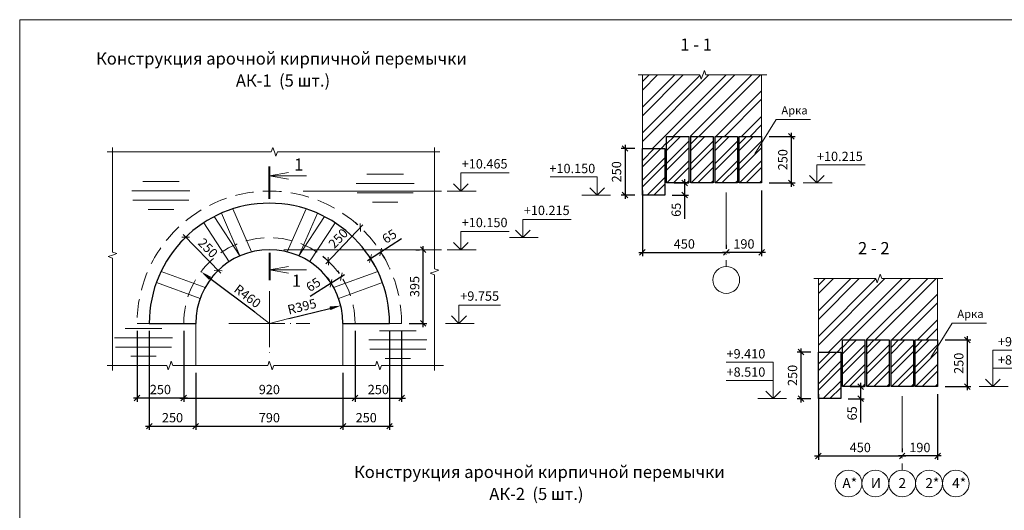
# Model space of a CAD drawing. Units: inches. Extents: x -674195 to -670815, y -28672 to -27129.
# Drawn here: x -672498 to -672234, y -28521 to -28390 of the extents above; entities that cross this region are included whole.
import ezdxf
from ezdxf.enums import TextEntityAlignment as Align

# ---------------------------------------------------------------- set-up
doc = ezdxf.new("R2010")
doc.units = ezdxf.units.IN
doc.header["$LTSCALE"] = 10
doc.header["$MEASUREMENT"] = 0
doc.linetypes.add('DASHDOTX2', pattern=[1.8, 1.5, -0.15, 0, -0.15])
doc.linetypes.add('HIDDEN', pattern=[0.375, 0.25, -0.125])
doc.layers.get('0').update_dxf_attribs({"linetype": 'CONTINUOUS'})
doc.layers.get('DEFPOINTS').update_dxf_attribs({"linetype": 'CONTINUOUS'})
for name, color, linetype, lineweight in [('CONST_0.3', 30, 'CONTINUOUS', 30), ('DIM_0.2', 7, 'CONTINUOUS', 20), ('HATCH_0.09', 8, 'CONTINUOUS', 5), ('HIDDEN_0.13', 4, 'HIDDEN', 13), ('OSI_0.13', 2, 'DASHDOTX2', 13), ('TEXT_0.2', 151, 'CONTINUOUS', 20), ('TEXT_0.4', 1, 'CONTINUOUS', 40)]:
    doc.layers.add(name, color=color, linetype=linetype, lineweight=lineweight)
doc.styles.add('RUSSWIN', font='ARIAL.TTF', dxfattribs={"width": 0.8})
doc.dimstyles.new('RUSSWIN', dxfattribs={"dimtxt": 2.5, "dimasz": 1.5, "dimexe": 1, "dimexo": 1, "dimgap": 1, "dimtad": 1, "dimdec": 0, "dimlfac": 100, "dimrnd": 5, "dimdsep": 46, "dimtxsty": 'RUSSWIN', "dimblk1": 'OBLIQUE', "dimblk2": 'OBLIQUE', "dimsah": 1, "dimcen": -3, "dimdle": 1, "dimclrd": 256, "dimclre": 256, "dimclrt": 256, "dimadec": 0, "dimazin": 0, "dimtfac": 1, "dimtdec": 0, "dimtix": 1, "dimtmove": 2, "dimatfit": 3, "dimldrblk": 'OBLIQUE', "dimfxl": 0, "dimtolj": 1, "dimtzin": 0, "dimarcsym": 0})
doc.dimstyles.new('RUSSWIN 20', dxfattribs={"dimtxt": 2.5, "dimasz": 1.5, "dimexe": 1, "dimexo": 1, "dimgap": 1, "dimtad": 1, "dimdec": 0, "dimlfac": 20, "dimrnd": 5, "dimdsep": 46, "dimtxsty": 'RUSSWIN', "dimblk1": 'OBLIQUE', "dimblk2": 'OBLIQUE', "dimsah": 1, "dimcen": -3, "dimdle": 1, "dimclrd": 256, "dimclre": 256, "dimclrt": 256, "dimadec": 0, "dimazin": 0, "dimtfac": 1, "dimtdec": 0, "dimtmove": 1, "dimatfit": 0, "dimldrblk": 'OBLIQUE', "dimfxl": 0, "dimtolj": 1, "dimtzin": 0, "dimarcsym": 0})

# ---------------------------------------------------------------- blocks, each defined once
blk = doc.blocks.new('_OBLIQUE')
at = {"color": 0, "linetype": 'ByBlock'}
blk.add_line((-0.5, -0.5), (0.5, 0.5), dxfattribs=at)
blk = doc.blocks.new('*D683')
at = {"layer": 'DEFPOINTS', "color": 0, "ltscale": 0.5}
for p in [(-672398.6, -28471.12), (-672411.1, -28482.44), (-672398.6, -28498.72)]:
    blk.add_point(p, dxfattribs=at)
at = {"layer": 'DIM_0.2', "lineweight": -2, "ltscale": 0.5}
for p, q in [((-672398.6, -28473.12), (-672398.6, -28499.72)), ((-672411.1, -28484.44), (-672411.1, -28499.72)), ((-672412.1, -28498.72), (-672397.6, -28498.72))]:
    blk.add_line(p, q, dxfattribs=at)
at = {"layer": 'DIM_0.2', "lineweight": -2, "ltscale": 0.5, "xscale": 1.5, "yscale": 1.5, "zscale": 1.5, "rotation": 180}
blk.add_blockref('_OBLIQUE', (-672411.1, -28498.72), dxfattribs=at)
at = {"layer": 'DIM_0.2', "lineweight": -2, "ltscale": 0.5, "xscale": 1.5, "yscale": 1.5, "zscale": 1.5}
blk.add_blockref('_OBLIQUE', (-672398.6, -28498.72), dxfattribs=at)
at = {"layer": 'DIM_0.2', "ltscale": 0.5, "insert": (-672404.85, -28496.44), "char_height": 2.5, "attachment_point": 5, "style": 'RUSSWIN'}
blk.add_mtext('\\A1;250', dxfattribs=at)
blk = doc.blocks.new('*D684')
at = {"layer": 'DEFPOINTS', "color": 0, "ltscale": 0.5}
for p in [(-672450.6, -28482.44), (-672411.1, -28482.44), (-672411.1, -28498.72)]:
    blk.add_point(p, dxfattribs=at)
at = {"layer": 'DIM_0.2', "lineweight": -2, "ltscale": 0.5}
for p, q in [((-672450.6, -28484.44), (-672450.6, -28499.72)), ((-672411.1, -28484.44), (-672411.1, -28499.72)), ((-672451.6, -28498.72), (-672410.1, -28498.72))]:
    blk.add_line(p, q, dxfattribs=at)
at = {"layer": 'DIM_0.2', "lineweight": -2, "ltscale": 0.5, "xscale": 1.5, "yscale": 1.5, "zscale": 1.5, "rotation": 180}
blk.add_blockref('_OBLIQUE', (-672450.6, -28498.72), dxfattribs=at)
at = {"layer": 'DIM_0.2', "lineweight": -2, "ltscale": 0.5, "xscale": 1.5, "yscale": 1.5, "zscale": 1.5}
blk.add_blockref('_OBLIQUE', (-672411.1, -28498.72), dxfattribs=at)
at = {"layer": 'DIM_0.2', "ltscale": 0.5, "insert": (-672430.85, -28496.44), "char_height": 2.5, "attachment_point": 5, "style": 'RUSSWIN'}
blk.add_mtext('\\A1;790', dxfattribs=at)
blk = doc.blocks.new('*D685')
at = {"layer": 'DEFPOINTS', "color": 0, "ltscale": 0.5}
for p in [(-672463.1, -28471.12), (-672450.6, -28482.44), (-672450.6, -28498.72)]:
    blk.add_point(p, dxfattribs=at)
at = {"layer": 'DIM_0.2', "lineweight": -2, "ltscale": 0.5}
for p, q in [((-672463.1, -28473.12), (-672463.1, -28499.72)), ((-672450.6, -28484.44), (-672450.6, -28499.72)), ((-672464.1, -28498.72), (-672449.6, -28498.72))]:
    blk.add_line(p, q, dxfattribs=at)
at = {"layer": 'DIM_0.2', "lineweight": -2, "ltscale": 0.5, "xscale": 1.5, "yscale": 1.5, "zscale": 1.5, "rotation": 180}
blk.add_blockref('_OBLIQUE', (-672463.1, -28498.72), dxfattribs=at)
at = {"layer": 'DIM_0.2', "lineweight": -2, "ltscale": 0.5, "xscale": 1.5, "yscale": 1.5, "zscale": 1.5}
blk.add_blockref('_OBLIQUE', (-672450.6, -28498.72), dxfattribs=at)
at = {"layer": 'DIM_0.2', "ltscale": 0.5, "insert": (-672456.85, -28496.44), "char_height": 2.5, "attachment_point": 5, "style": 'RUSSWIN'}
blk.add_mtext('\\A1;250', dxfattribs=at)
blk = doc.blocks.new('*D675')
at = {"layer": 'DEFPOINTS', "color": 0, "ltscale": 0.5}
for p in [(-672389.56, -28451.37), (-672389.56, -28451.37), (-672395.35, -28471.12)]:
    blk.add_point(p, dxfattribs=at)
at = {"layer": 'DIM_0.2', "lineweight": -2, "ltscale": 0.5}
for p, q in [((-672391.56, -28451.37), (-672390.56, -28451.37)), ((-672389.56, -28472.12), (-672389.56, -28450.37)), ((-672393.35, -28471.12), (-672388.56, -28471.12))]:
    blk.add_line(p, q, dxfattribs=at)
at = {"layer": 'DIM_0.2', "lineweight": -2, "ltscale": 0.5, "xscale": 1.5, "yscale": 1.5, "zscale": 1.5}
for p, rotation in [((-672389.56, -28451.37), 90), ((-672389.56, -28471.12), 270)]:
    blk.add_blockref('_OBLIQUE', p, dxfattribs=dict(at, rotation=rotation))
at = {"layer": 'DIM_0.2', "ltscale": 0.5, "insert": (-672391.84, -28461.25), "char_height": 2.5, "attachment_point": 5, "rotation": 90, "style": 'RUSSWIN'}
blk.add_mtext('\\A1;395', dxfattribs=at)
blk = doc.blocks.new('*D676')
at = {"layer": 'DEFPOINTS', "color": 0, "ltscale": 0.5}
for p in [(-672330.71, -28433.45), (-672308.21, -28452.09), (-672308.21, -28452.09)]:
    blk.add_point(p, dxfattribs=at)
at = {"layer": 'DIM_0.2', "lineweight": -2, "ltscale": 0.5}
for p, q in [((-672330.71, -28435.45), (-672330.71, -28453.09)), ((-672331.71, -28452.09), (-672307.21, -28452.09)), ((-672308.21, -28450.09), (-672308.21, -28451.09))]:
    blk.add_line(p, q, dxfattribs=at)
at = {"layer": 'DIM_0.2', "lineweight": -2, "ltscale": 0.5, "xscale": 1.5, "yscale": 1.5, "zscale": 1.5, "rotation": 180}
blk.add_blockref('_OBLIQUE', (-672330.71, -28452.09), dxfattribs=at)
at = {"layer": 'DIM_0.2', "lineweight": -2, "ltscale": 0.5, "xscale": 1.5, "yscale": 1.5, "zscale": 1.5}
blk.add_blockref('_OBLIQUE', (-672308.21, -28452.09), dxfattribs=at)
at = {"layer": 'DIM_0.2', "ltscale": 0.5, "insert": (-672319.46, -28449.81), "char_height": 2.5, "attachment_point": 5, "style": 'RUSSWIN'}
blk.add_mtext('\\A1;450', dxfattribs=at)
blk = doc.blocks.new('*D677')
at = {"layer": 'DEFPOINTS', "color": 0, "ltscale": 0.5}
for p in [(-672298.71, -28433.45), (-672308.21, -28452.09), (-672308.21, -28452.09)]:
    blk.add_point(p, dxfattribs=at)
at = {"layer": 'DIM_0.2', "lineweight": -2, "ltscale": 0.5}
for p, q in [((-672298.71, -28435.45), (-672298.71, -28453.09)), ((-672297.71, -28452.09), (-672309.21, -28452.09)), ((-672308.21, -28450.09), (-672308.21, -28451.09))]:
    blk.add_line(p, q, dxfattribs=at)
at = {"layer": 'DIM_0.2', "lineweight": -2, "ltscale": 0.5, "xscale": 1.5, "yscale": 1.5, "zscale": 1.5, "rotation": 180}
blk.add_blockref('_OBLIQUE', (-672308.21, -28452.09), dxfattribs=at)
at = {"layer": 'DIM_0.2', "lineweight": -2, "ltscale": 0.5, "xscale": 1.5, "yscale": 1.5, "zscale": 1.5}
blk.add_blockref('_OBLIQUE', (-672298.71, -28452.09), dxfattribs=at)
at = {"layer": 'DIM_0.2', "ltscale": 0.5, "insert": (-672303.46, -28449.81), "char_height": 2.5, "attachment_point": 5, "style": 'RUSSWIN'}
blk.add_mtext('\\A1;190', dxfattribs=at)
blk = doc.blocks.new('*D678')
at = {"layer": 'DEFPOINTS', "color": 0, "ltscale": 0.5}
for p in [(-672330.71, -28424.2), (-672335.38, -28436.7), (-672330.71, -28436.7)]:
    blk.add_point(p, dxfattribs=at)
at = {"layer": 'DIM_0.2', "lineweight": -2, "ltscale": 0.5}
for p, q in [((-672335.38, -28423.2), (-672335.38, -28437.7)), ((-672332.71, -28424.2), (-672336.38, -28424.2)), ((-672332.71, -28436.7), (-672336.38, -28436.7))]:
    blk.add_line(p, q, dxfattribs=at)
at = {"layer": 'DIM_0.2', "lineweight": -2, "ltscale": 0.5, "xscale": 1.5, "yscale": 1.5, "zscale": 1.5}
for p, rotation in [((-672335.38, -28424.2), 90), ((-672335.38, -28436.7), 270)]:
    blk.add_blockref('_OBLIQUE', p, dxfattribs=dict(at, rotation=rotation))
at = {"layer": 'DIM_0.2', "ltscale": 0.5, "insert": (-672337.66, -28430.45), "char_height": 2.5, "attachment_point": 5, "rotation": 90, "style": 'RUSSWIN'}
blk.add_mtext('\\A1;250', dxfattribs=at)
blk = doc.blocks.new('*D679')
at = {"layer": 'DEFPOINTS', "color": 0, "ltscale": 0.5}
for p in [(-672324.21, -28433.45), (-672324.71, -28436.7), (-672319.37, -28436.7)]:
    blk.add_point(p, dxfattribs=at)
at = {"layer": 'DIM_0.2', "lineweight": -2, "ltscale": 0.5}
for p, q in [((-672322.21, -28433.45), (-672318.37, -28433.45)), ((-672319.37, -28432.45), (-672319.37, -28436.7)), ((-672322.71, -28436.7), (-672318.37, -28436.7)), ((-672319.37, -28436.7), (-672319.37, -28443.1))]:
    blk.add_line(p, q, dxfattribs=at)
at = {"layer": 'DIM_0.2', "lineweight": -2, "ltscale": 0.5, "xscale": 1.5, "yscale": 1.5, "zscale": 1.5}
for p, rotation in [((-672319.37, -28433.45), 90), ((-672319.37, -28436.7), 270)]:
    blk.add_blockref('_OBLIQUE', p, dxfattribs=dict(at, rotation=rotation))
at = {"layer": 'DIM_0.2', "ltscale": 0.5, "insert": (-672321.65, -28440.65), "char_height": 2.5, "attachment_point": 5, "rotation": 90, "style": 'RUSSWIN'}
blk.add_mtext('\\A1;65', dxfattribs=at)
blk = doc.blocks.new('*D680')
at = {"layer": 'DEFPOINTS', "color": 0, "ltscale": 0.5}
for p in [(-672298.71, -28420.95), (-672298.71, -28433.45), (-672290.75, -28433.45)]:
    blk.add_point(p, dxfattribs=at)
at = {"layer": 'DIM_0.2', "lineweight": -2, "ltscale": 0.5}
for p, q in [((-672290.75, -28419.95), (-672290.75, -28434.45)), ((-672296.71, -28420.95), (-672289.75, -28420.95)), ((-672296.71, -28433.45), (-672289.75, -28433.45))]:
    blk.add_line(p, q, dxfattribs=at)
at = {"layer": 'DIM_0.2', "lineweight": -2, "ltscale": 0.5, "xscale": 1.5, "yscale": 1.5, "zscale": 1.5}
for p, rotation in [((-672290.75, -28420.95), 90), ((-672290.75, -28433.45), 270)]:
    blk.add_blockref('_OBLIQUE', p, dxfattribs=dict(at, rotation=rotation))
at = {"layer": 'DIM_0.2', "ltscale": 0.5, "insert": (-672293.03, -28427.2), "char_height": 2.5, "attachment_point": 5, "rotation": 90, "style": 'RUSSWIN'}
blk.add_mtext('\\A1;250', dxfattribs=at)
blk = doc.blocks.new('*D661')
at = {"layer": 'DEFPOINTS', "color": 0, "ltscale": 0.5}
for p in [(-672283.48, -28488.09), (-672260.98, -28506.72), (-672260.98, -28506.72)]:
    blk.add_point(p, dxfattribs=at)
at = {"layer": 'DIM_0.2', "lineweight": -2, "ltscale": 0.5}
for p, q in [((-672283.48, -28490.09), (-672283.48, -28507.72)), ((-672260.98, -28504.72), (-672260.98, -28505.72)), ((-672284.48, -28506.72), (-672259.98, -28506.72))]:
    blk.add_line(p, q, dxfattribs=at)
at = {"layer": 'DIM_0.2', "lineweight": -2, "ltscale": 0.5, "xscale": 1.5, "yscale": 1.5, "zscale": 1.5, "rotation": 180}
blk.add_blockref('_OBLIQUE', (-672283.48, -28506.72), dxfattribs=at)
at = {"layer": 'DIM_0.2', "lineweight": -2, "ltscale": 0.5, "xscale": 1.5, "yscale": 1.5, "zscale": 1.5}
blk.add_blockref('_OBLIQUE', (-672260.98, -28506.72), dxfattribs=at)
at = {"layer": 'DIM_0.2', "ltscale": 0.5, "insert": (-672272.23, -28504.44), "char_height": 2.5, "attachment_point": 5, "style": 'RUSSWIN'}
blk.add_mtext('\\A1;450', dxfattribs=at)
blk = doc.blocks.new('*D662')
at = {"layer": 'DEFPOINTS', "color": 0, "ltscale": 0.5}
for p in [(-672251.48, -28488.09), (-672260.98, -28506.72), (-672260.98, -28506.72)]:
    blk.add_point(p, dxfattribs=at)
at = {"layer": 'DIM_0.2', "lineweight": -2, "ltscale": 0.5}
for p, q in [((-672251.48, -28490.09), (-672251.48, -28507.72)), ((-672260.98, -28504.72), (-672260.98, -28505.72)), ((-672250.48, -28506.72), (-672261.98, -28506.72))]:
    blk.add_line(p, q, dxfattribs=at)
at = {"layer": 'DIM_0.2', "lineweight": -2, "ltscale": 0.5, "xscale": 1.5, "yscale": 1.5, "zscale": 1.5, "rotation": 180}
blk.add_blockref('_OBLIQUE', (-672260.98, -28506.72), dxfattribs=at)
at = {"layer": 'DIM_0.2', "lineweight": -2, "ltscale": 0.5, "xscale": 1.5, "yscale": 1.5, "zscale": 1.5}
blk.add_blockref('_OBLIQUE', (-672251.48, -28506.72), dxfattribs=at)
at = {"layer": 'DIM_0.2', "ltscale": 0.5, "insert": (-672256.23, -28504.44), "char_height": 2.5, "attachment_point": 5, "style": 'RUSSWIN'}
blk.add_mtext('\\A1;190', dxfattribs=at)
blk = doc.blocks.new('*D663')
at = {"layer": 'DEFPOINTS', "color": 0, "ltscale": 0.5}
for p in [(-672283.48, -28478.84), (-672288.15, -28491.34), (-672283.48, -28491.34)]:
    blk.add_point(p, dxfattribs=at)
at = {"layer": 'DIM_0.2', "lineweight": -2, "ltscale": 0.5}
for p, q in [((-672285.48, -28478.84), (-672289.15, -28478.84)), ((-672288.15, -28477.84), (-672288.15, -28492.34)), ((-672285.48, -28491.34), (-672289.15, -28491.34))]:
    blk.add_line(p, q, dxfattribs=at)
at = {"layer": 'DIM_0.2', "lineweight": -2, "ltscale": 0.5, "xscale": 1.5, "yscale": 1.5, "zscale": 1.5}
for p, rotation in [((-672288.15, -28478.84), 90), ((-672288.15, -28491.34), 270)]:
    blk.add_blockref('_OBLIQUE', p, dxfattribs=dict(at, rotation=rotation))
at = {"layer": 'DIM_0.2', "ltscale": 0.5, "insert": (-672290.42, -28485.09), "char_height": 2.5, "attachment_point": 5, "rotation": 90, "style": 'RUSSWIN'}
blk.add_mtext('\\A1;250', dxfattribs=at)
blk = doc.blocks.new('*D664')
at = {"layer": 'DEFPOINTS', "color": 0, "ltscale": 0.5}
for p in [(-672276.98, -28488.09), (-672277.48, -28491.34), (-672272.14, -28491.34)]:
    blk.add_point(p, dxfattribs=at)
at = {"layer": 'DIM_0.2', "lineweight": -2, "ltscale": 0.5}
for p, q in [((-672274.98, -28488.09), (-672271.14, -28488.09)), ((-672272.14, -28487.09), (-672272.14, -28491.34)), ((-672275.48, -28491.34), (-672271.14, -28491.34)), ((-672272.14, -28491.34), (-672272.14, -28497.73))]:
    blk.add_line(p, q, dxfattribs=at)
at = {"layer": 'DIM_0.2', "lineweight": -2, "ltscale": 0.5, "xscale": 1.5, "yscale": 1.5, "zscale": 1.5}
for p, rotation in [((-672272.14, -28488.09), 90), ((-672272.14, -28491.34), 270)]:
    blk.add_blockref('_OBLIQUE', p, dxfattribs=dict(at, rotation=rotation))
at = {"layer": 'DIM_0.2', "ltscale": 0.5, "insert": (-672274.41, -28495.28), "char_height": 2.5, "attachment_point": 5, "rotation": 90, "style": 'RUSSWIN'}
blk.add_mtext('\\A1;65', dxfattribs=at)
blk = doc.blocks.new('*D665')
at = {"layer": 'DEFPOINTS', "color": 0, "ltscale": 0.5}
for p in [(-672251.48, -28475.59), (-672251.48, -28488.09), (-672243.52, -28488.09)]:
    blk.add_point(p, dxfattribs=at)
at = {"layer": 'DIM_0.2', "lineweight": -2, "ltscale": 0.5}
for p, q in [((-672249.48, -28475.59), (-672242.52, -28475.59)), ((-672243.52, -28474.59), (-672243.52, -28489.09)), ((-672249.48, -28488.09), (-672242.52, -28488.09))]:
    blk.add_line(p, q, dxfattribs=at)
at = {"layer": 'DIM_0.2', "lineweight": -2, "ltscale": 0.5, "xscale": 1.5, "yscale": 1.5, "zscale": 1.5}
for p, rotation in [((-672243.52, -28475.59), 90), ((-672243.52, -28488.09), 270)]:
    blk.add_blockref('_OBLIQUE', p, dxfattribs=dict(at, rotation=rotation))
at = {"layer": 'DIM_0.2', "ltscale": 0.5, "insert": (-672245.79, -28481.84), "char_height": 2.5, "attachment_point": 5, "rotation": 90, "style": 'RUSSWIN'}
blk.add_mtext('\\A1;250', dxfattribs=at)
blk = doc.blocks.new('*D667')
at = {"layer": 'DEFPOINTS', "color": 0, "ltscale": 0.5}
for p in [(-672453.33, -28448), (-672453.33, -28448), (-672444.61, -28456.97)]:
    blk.add_point(p, dxfattribs=at)
at = {"layer": 'DIM_0.2', "lineweight": -2, "ltscale": 0.5}
for p, q in [((-672454.76, -28449.4), (-672454.05, -28448.7)), ((-672443.92, -28457.68), (-672454.03, -28447.29)), ((-672446.05, -28458.36), (-672445.33, -28457.66))]:
    blk.add_line(p, q, dxfattribs=at)
at = {"layer": 'DIM_0.2', "lineweight": -2, "ltscale": 0.5, "xscale": 1.5, "yscale": 1.5, "zscale": 1.5}
for p, rotation in [((-672453.33, -28448), 134.2005875735202), ((-672444.61, -28456.97), 314.2005875735202)]:
    blk.add_blockref('_OBLIQUE', p, dxfattribs=dict(at, rotation=rotation))
at = {"layer": 'DIM_0.2', "ltscale": 0.5, "insert": (-672447.34, -28450.9), "char_height": 2.5, "attachment_point": 5, "rotation": 314.2006, "style": 'RUSSWIN'}
blk.add_mtext('\\A1;250', dxfattribs=at)
blk = doc.blocks.new('*D1210')
at = {"layer": 'DEFPOINTS', "color": 0, "ltscale": 0.5}
for p in [(-672466.35, -28471.12), (-672453.85, -28471.12), (-672466.35, -28491.16)]:
    blk.add_point(p, dxfattribs=at)
at = {"layer": 'DIM_0.2', "lineweight": -2, "ltscale": 0.5}
for p, q in [((-672466.35, -28473.12), (-672466.35, -28492.16)), ((-672453.85, -28473.12), (-672453.85, -28492.16)), ((-672452.85, -28491.16), (-672467.35, -28491.16))]:
    blk.add_line(p, q, dxfattribs=at)
at = {"layer": 'DIM_0.2', "lineweight": -2, "ltscale": 0.5, "xscale": 1.5, "yscale": 1.5, "zscale": 1.5, "rotation": 180}
blk.add_blockref('_OBLIQUE', (-672466.35, -28491.16), dxfattribs=at)
at = {"layer": 'DIM_0.2', "lineweight": -2, "ltscale": 0.5, "xscale": 1.5, "yscale": 1.5, "zscale": 1.5}
blk.add_blockref('_OBLIQUE', (-672453.85, -28491.16), dxfattribs=at)
at = {"layer": 'DIM_0.2', "ltscale": 0.5, "insert": (-672460.1, -28488.88), "char_height": 2.5, "attachment_point": 5, "style": 'RUSSWIN'}
blk.add_mtext('\\A1;250', dxfattribs=at)
blk = doc.blocks.new('*D1211')
at = {"layer": 'DEFPOINTS', "color": 0, "ltscale": 0.5}
for p in [(-672453.85, -28471.12), (-672407.85, -28471.12), (-672407.85, -28491.16)]:
    blk.add_point(p, dxfattribs=at)
at = {"layer": 'DIM_0.2', "lineweight": -2, "ltscale": 0.5}
for p, q in [((-672453.85, -28473.12), (-672453.85, -28492.16)), ((-672407.85, -28473.12), (-672407.85, -28492.16)), ((-672454.85, -28491.16), (-672406.85, -28491.16))]:
    blk.add_line(p, q, dxfattribs=at)
at = {"layer": 'DIM_0.2', "lineweight": -2, "ltscale": 0.5, "xscale": 1.5, "yscale": 1.5, "zscale": 1.5, "rotation": 180}
blk.add_blockref('_OBLIQUE', (-672453.85, -28491.16), dxfattribs=at)
at = {"layer": 'DIM_0.2', "lineweight": -2, "ltscale": 0.5, "xscale": 1.5, "yscale": 1.5, "zscale": 1.5}
blk.add_blockref('_OBLIQUE', (-672407.85, -28491.16), dxfattribs=at)
at = {"layer": 'DIM_0.2', "ltscale": 0.5, "insert": (-672430.85, -28488.88), "char_height": 2.5, "attachment_point": 5, "style": 'RUSSWIN'}
blk.add_mtext('\\A1;920', dxfattribs=at)
blk = doc.blocks.new('*D1212')
at = {"layer": 'DEFPOINTS', "color": 0, "ltscale": 0.5}
for p in [(-672407.85, -28471.12), (-672395.35, -28471.12), (-672395.35, -28491.16)]:
    blk.add_point(p, dxfattribs=at)
at = {"layer": 'DIM_0.2', "lineweight": -2, "ltscale": 0.5}
for p, q in [((-672407.85, -28473.12), (-672407.85, -28492.16)), ((-672395.35, -28473.12), (-672395.35, -28492.16)), ((-672408.85, -28491.16), (-672394.35, -28491.16))]:
    blk.add_line(p, q, dxfattribs=at)
at = {"layer": 'DIM_0.2', "lineweight": -2, "ltscale": 0.5, "xscale": 1.5, "yscale": 1.5, "zscale": 1.5, "rotation": 180}
blk.add_blockref('_OBLIQUE', (-672407.85, -28491.16), dxfattribs=at)
at = {"layer": 'DIM_0.2', "lineweight": -2, "ltscale": 0.5, "xscale": 1.5, "yscale": 1.5, "zscale": 1.5}
blk.add_blockref('_OBLIQUE', (-672395.35, -28491.16), dxfattribs=at)
at = {"layer": 'DIM_0.2', "ltscale": 0.5, "insert": (-672401.6, -28488.88), "char_height": 2.5, "attachment_point": 5, "style": 'RUSSWIN'}
blk.add_mtext('\\A1;250', dxfattribs=at)
blk = doc.blocks.new('*D1213')
at = {"layer": 'DEFPOINTS', "color": 0, "ltscale": 0.5}
for p in [(-672414.28, -28460.36), (-672414.22, -28460.46), (-672411.48, -28458.71)]:
    blk.add_point(p, dxfattribs=at)
at = {"layer": 'DIM_0.2', "lineweight": -2, "ltscale": 0.5}
for p, q in [((-672412.56, -28457.03), (-672412.09, -28457.77)), ((-672414.28, -28460.36), (-672419.89, -28463.96)), ((-672415.3, -28458.78), (-672414.82, -28459.52)), ((-672410.71, -28458.07), (-672414.28, -28460.36))]:
    blk.add_line(p, q, dxfattribs=at)
at = {"layer": 'DIM_0.2', "lineweight": -2, "ltscale": 0.5, "xscale": 1.5, "yscale": 1.5, "zscale": 1.5}
for p, rotation in [((-672411.55, -28458.61), 32.66711861047163), ((-672414.28, -28460.36), 212.6671186104716)]:
    blk.add_blockref('_OBLIQUE', p, dxfattribs=dict(at, rotation=rotation))
at = {"layer": 'DIM_0.2', "ltscale": 0.5, "insert": (-672419.06, -28460.72), "char_height": 2.5, "attachment_point": 5, "rotation": 32.6671, "style": 'RUSSWIN'}
blk.add_mtext('\\A1;65', dxfattribs=at)
blk = doc.blocks.new('*D1214')
at = {"layer": 'DEFPOINTS', "color": 0, "ltscale": 0.5}
for p in [(-672400.96, -28451.96), (-672400.96, -28451.96), (-672403.7, -28453.72)]:
    blk.add_point(p, dxfattribs=at)
at = {"layer": 'DIM_0.2', "lineweight": -2, "ltscale": 0.5}
for p, q in [((-672400.96, -28451.96), (-672395.35, -28448.37)), ((-672404.54, -28454.26), (-672400.96, -28451.96)), ((-672402.62, -28455.4), (-672403.16, -28454.56)), ((-672399.88, -28453.65), (-672400.42, -28452.8))]:
    blk.add_line(p, q, dxfattribs=at)
at = {"layer": 'DIM_0.2', "lineweight": -2, "ltscale": 0.5, "xscale": 1.5, "yscale": 1.5, "zscale": 1.5}
for p, rotation in [((-672400.96, -28451.96), 32.66711860993167), ((-672403.7, -28453.72), 212.6671186099316)]:
    blk.add_blockref('_OBLIQUE', p, dxfattribs=dict(at, rotation=rotation))
at = {"layer": 'DIM_0.2', "ltscale": 0.5, "insert": (-672398.64, -28447.77), "char_height": 2.5, "attachment_point": 5, "rotation": 32.6671, "style": 'RUSSWIN'}
blk.add_mtext('\\A1;65', dxfattribs=at)
blk = doc.blocks.new('*D1215')
at = {"layer": 'DEFPOINTS', "color": 0}
for p in [(-672449.18, -28457.24), (-672430.85, -28471.12)]:
    blk.add_point(p, dxfattribs=at)
at = {"layer": 'DIM_0.2', "lineweight": -2}
blk.add_line((-672434.76, -28468.16), (-672446.79, -28459.05), dxfattribs=at)
at = {"layer": 'DIM_0.2'}
blk.add_solid([(-672446.49, -28458.65), (-672447.09, -28459.45), (-672449.18, -28457.24)], dxfattribs=at)
at = {"layer": 'DIM_0.2', "insert": (-672436.71, -28463.83), "char_height": 2.5, "attachment_point": 5, "rotation": 322.8708, "style": 'RUSSWIN'}
blk.add_mtext('\\A1;R460', dxfattribs=at)
blk = doc.blocks.new('*D1216')
at = {"layer": 'DEFPOINTS', "color": 0}
for p in [(-672411.67, -28466.38), (-672430.85, -28471.12)]:
    blk.add_point(p, dxfattribs=at)
at = {"layer": 'DIM_0.2', "lineweight": -2}
blk.add_line((-672425.6, -28469.82), (-672414.59, -28467.1), dxfattribs=at)
at = {"layer": 'DIM_0.2'}
blk.add_solid([(-672414.71, -28466.61), (-672414.47, -28467.58), (-672411.67, -28466.38)], dxfattribs=at)
at = {"layer": 'DIM_0.2', "insert": (-672422.1, -28466.61), "char_height": 2.5, "attachment_point": 5, "rotation": 13.9125, "style": 'RUSSWIN'}
blk.add_mtext('\\A1;R395', dxfattribs=at)
blk = doc.blocks.new('*D1217')
at = {"layer": 'DEFPOINTS', "color": 0, "ltscale": 0.5}
for p in [(-672406.41, -28445.37), (-672406.41, -28445.37), (-672415.02, -28454.44)]:
    blk.add_point(p, dxfattribs=at)
at = {"layer": 'DIM_0.2', "lineweight": -2, "ltscale": 0.5}
for p, q in [((-672407.86, -28443.99), (-672407.14, -28444.68)), ((-672415.7, -28455.16), (-672405.73, -28444.64)), ((-672416.47, -28453.06), (-672415.74, -28453.75))]:
    blk.add_line(p, q, dxfattribs=at)
at = {"layer": 'DIM_0.2', "lineweight": -2, "ltscale": 0.5, "xscale": 1.5, "yscale": 1.5, "zscale": 1.5}
for p, rotation in [((-672406.41, -28445.37), 46.51092995536403), ((-672415.02, -28454.44), 226.5109299553641)]:
    blk.add_blockref('_OBLIQUE', p, dxfattribs=dict(at, rotation=rotation))
at = {"layer": 'DIM_0.2', "ltscale": 0.5, "insert": (-672412.37, -28448.34), "char_height": 2.5, "attachment_point": 5, "rotation": 46.5109, "style": 'RUSSWIN'}
blk.add_mtext('\\A1;250', dxfattribs=at)

msp = doc.modelspace()

# ---------------------------------------------------------------- hatches: boundary and pattern name
at = {"layer": 'HATCH_0.09'}
h = msp.add_hatch(dxfattribs=at)
h.set_pattern_fill('ANSI32', color=256, scale=13, style=0)
h.set_pattern_definition([(45, (-944.418, -3435.5635), (-3.44714556, 3.44714556), []), (45, (-942.1197, -3435.5635), (-3.44714556, 3.44714556), [])])
h.paths.add_polyline_path([(-672298.709, -28420.955), (-672298.709, -28404.443), (-672313.666, -28404.443), (-672314.082, -28403.257), (-672314.912, -28405.628), (-672315.328, -28404.443), (-672330.709, -28404.443), (-672330.709, -28424.205), (-672324.209, -28424.205), (-672324.209, -28420.955)])
h = msp.add_hatch(dxfattribs=at)
h.set_pattern_fill('ANSI32', color=256, scale=10, style=0)
h.set_pattern_definition([(45, (78.0197, -3346.911), (-2.65165043, 2.65165043), []), (45, (79.7874, -3346.911), (-2.65165043, 2.65165043), [])])
h.paths.add_polyline_path([(-672324.209, -28433.455), (-672318.209, -28433.455), (-672318.209, -28420.955), (-672324.209, -28420.955)])
h = msp.add_hatch(dxfattribs=at)
h.set_pattern_fill('ANSI32', color=256, scale=10, style=0)
h.set_pattern_definition([(45, (84.5197, -3346.911), (-2.65165043, 2.65165043), []), (45, (86.2874, -3346.911), (-2.65165043, 2.65165043), [])])
h.paths.add_polyline_path([(-672317.709, -28433.455), (-672311.709, -28433.455), (-672311.709, -28420.955), (-672317.709, -28420.955)])
h = msp.add_hatch(dxfattribs=at)
h.set_pattern_fill('ANSI32', color=256, scale=10, style=0)
h.set_pattern_definition([(45, (91.0197, -3346.911), (-2.65165043, 2.65165043), []), (45, (92.7874, -3346.911), (-2.65165043, 2.65165043), [])])
h.paths.add_polyline_path([(-672311.209, -28433.455), (-672305.209, -28433.455), (-672305.209, -28420.955), (-672311.209, -28420.955)])
h = msp.add_hatch(dxfattribs=at)
h.set_pattern_fill('ANSI32', color=256, scale=10, style=0)
h.set_pattern_definition([(45, (97.5197, -3346.911), (-2.65165043, 2.65165043), []), (45, (99.2874, -3346.911), (-2.65165043, 2.65165043), [])])
h.paths.add_polyline_path([(-672304.709, -28433.455), (-672298.709, -28433.455), (-672298.709, -28420.955), (-672304.709, -28420.955)])
h = msp.add_hatch(dxfattribs=at)
h.set_pattern_fill('ANSI32', color=256, scale=10, style=0)
h.set_pattern_definition([(45, (78.0197, -3350.161), (-2.65165043, 2.65165043), []), (45, (79.7874, -3350.161), (-2.65165043, 2.65165043), [])])
h.paths.add_polyline_path([(-672324.709, -28424.205), (-672330.709, -28424.205), (-672330.709, -28436.705), (-672324.709, -28436.705)])
h = msp.add_hatch(dxfattribs=at)
h.set_pattern_fill('LINE', color=256, scale=20, style=0)
h.set_pattern_definition([(0, (-674624.6513, -29943.5847), (0, 2.5), [])])
edge = h.paths.add_edge_path()
edge.add_ellipse((-672399.778, -28434.58), major_axis=(-7.987, 0), ratio=0.554386, start_angle=0, end_angle=360)
h = msp.add_hatch(dxfattribs=at)
h.set_pattern_fill('LINE', color=256, scale=20, style=0)
h.set_pattern_definition([(0, (-674684.819, -29945.599), (0, 2.5), [])])
edge = h.paths.add_edge_path()
edge.add_ellipse((-672459.945, -28436.594), major_axis=(-7.987, 0), ratio=0.554386, start_angle=0, end_angle=360)
h = msp.add_hatch(dxfattribs=at)
h.set_pattern_fill('ANSI32', color=256, scale=13, style=0)
h.set_pattern_definition([(45, (-897.184, -3490.195), (-3.44714556, 3.44714556), []), (45, (-894.886, -3490.195), (-3.44714556, 3.44714556), [])])
h.paths.add_polyline_path([(-672251.476, -28475.586), (-672251.476, -28459.074), (-672266.433, -28459.074), (-672266.848, -28457.889), (-672267.678, -28460.26), (-672268.094, -28459.074), (-672283.476, -28459.074), (-672283.476, -28478.836), (-672276.976, -28478.836), (-672276.976, -28475.586)])
h = msp.add_hatch(dxfattribs=at)
h.set_pattern_fill('LINE', color=256, scale=20, style=0)
h.set_pattern_definition([(0, (-674689.4987, -29984.977), (0, 2.5), [])])
edge = h.paths.add_edge_path()
edge.add_ellipse((-672464.625, -28475.972), major_axis=(-7.987, 0), ratio=0.554386, start_angle=0, end_angle=360)
h = msp.add_hatch(dxfattribs=at)
h.set_pattern_fill('LINE', color=256, scale=20, style=0)
h.set_pattern_definition([(0, (-674621.256, -29985.5898), (0, 2.5), [])])
edge = h.paths.add_edge_path()
edge.add_ellipse((-672396.382, -28476.585), major_axis=(-7.987, 0), ratio=0.554386, start_angle=0, end_angle=360)
h = msp.add_hatch(dxfattribs=at)
h.set_pattern_fill('ANSI32', color=256, scale=10, style=0)
h.set_pattern_definition([(45, (125.2535, -3401.5422), (-2.65165043, 2.65165043), []), (45, (127.0213, -3401.5422), (-2.65165043, 2.65165043), [])])
h.paths.add_polyline_path([(-672276.976, -28488.086), (-672270.976, -28488.086), (-672270.976, -28475.586), (-672276.976, -28475.586)])
h = msp.add_hatch(dxfattribs=at)
h.set_pattern_fill('ANSI32', color=256, scale=10, style=0)
h.set_pattern_definition([(45, (131.7535, -3401.5422), (-2.65165043, 2.65165043), []), (45, (133.5213, -3401.5422), (-2.65165043, 2.65165043), [])])
h.paths.add_polyline_path([(-672270.476, -28488.086), (-672264.476, -28488.086), (-672264.476, -28475.586), (-672270.476, -28475.586)])
h = msp.add_hatch(dxfattribs=at)
h.set_pattern_fill('ANSI32', color=256, scale=10, style=0)
h.set_pattern_definition([(45, (138.2535, -3401.5422), (-2.65165043, 2.65165043), []), (45, (140.0213, -3401.5422), (-2.65165043, 2.65165043), [])])
h.paths.add_polyline_path([(-672263.976, -28488.086), (-672257.976, -28488.086), (-672257.976, -28475.586), (-672263.976, -28475.586)])
h = msp.add_hatch(dxfattribs=at)
h.set_pattern_fill('ANSI32', color=256, scale=10, style=0)
h.set_pattern_definition([(45, (144.7535, -3401.5422), (-2.65165043, 2.65165043), []), (45, (146.5213, -3401.5422), (-2.65165043, 2.65165043), [])])
h.paths.add_polyline_path([(-672257.476, -28488.086), (-672251.476, -28488.086), (-672251.476, -28475.586), (-672257.476, -28475.586)])
h = msp.add_hatch(dxfattribs=at)
h.set_pattern_fill('ANSI32', color=256, scale=10, style=0)
h.set_pattern_definition([(45, (125.2535, -3404.7922), (-2.65165043, 2.65165043), []), (45, (127.0213, -3404.7922), (-2.65165043, 2.65165043), [])])
h.paths.add_polyline_path([(-672277.476, -28478.836), (-672283.476, -28478.836), (-672283.476, -28491.336), (-672277.476, -28491.336)])

# ---------------------------------------------------------------- linework, layer by layer
at = {"layer": 'CONST_0.3'}
for p, q in [((-672463.095, -28471.124), (-672450.595, -28471.124)), ((-672411.095, -28471.124), (-672398.595, -28471.124))]:
    msp.add_line(p, q, dxfattribs=at)
for points in [[(-672324.209, -28420.955), (-672318.209, -28420.955), (-672318.209, -28433.455), (-672324.209, -28433.455)], [(-672317.709, -28420.955), (-672311.709, -28420.955), (-672311.709, -28433.455), (-672317.709, -28433.455)], [(-672311.209, -28420.955), (-672305.209, -28420.955), (-672305.209, -28433.455), (-672311.209, -28433.455)], [(-672304.709, -28420.955), (-672298.709, -28420.955), (-672298.709, -28433.455), (-672304.709, -28433.455)], [(-672330.709, -28424.205), (-672324.709, -28424.205), (-672324.709, -28436.705), (-672330.709, -28436.705)], [(-672276.976, -28475.586), (-672270.976, -28475.586), (-672270.976, -28488.086), (-672276.976, -28488.086)], [(-672270.476, -28475.586), (-672264.476, -28475.586), (-672264.476, -28488.086), (-672270.476, -28488.086)], [(-672263.976, -28475.586), (-672257.976, -28475.586), (-672257.976, -28488.086), (-672263.976, -28488.086)], [(-672257.476, -28475.586), (-672251.476, -28475.586), (-672251.476, -28488.086), (-672257.476, -28488.086)], [(-672283.476, -28478.836), (-672277.476, -28478.836), (-672277.476, -28491.336), (-672283.476, -28491.336)]]:
    msp.add_lwpolyline(points, close=True, dxfattribs=at)
for radius in [32.25, 19.75]:
    msp.add_arc((-672430.845, -28471.124), radius, 0, 180, dxfattribs=at)
at = {"layer": 'DIM_0.2'}
for p, q in [((-672330.709, -28424.205), (-672330.709, -28404.443)), ((-672298.709, -28420.955), (-672298.709, -28404.443)), ((-672294.784, -28416.419), (-672300.56, -28425.669)), ((-672294.784, -28416.419), (-672285.604, -28416.419)), ((-672430.326, -28425.081), (-672474.425, -28425.081)), ((-672472.931, -28423.9), (-672472.931, -28451.989)), ((-672430.326, -28425.081), (-672429.92, -28423.923)), ((-672429.515, -28425.081), (-672429.92, -28423.923)), ((-672429.515, -28425.081), (-672429.109, -28426.239)), ((-672428.704, -28425.081), (-672429.109, -28426.239)), ((-672428.704, -28425.081), (-672385.074, -28425.081)), ((-672386.507, -28423.9), (-672386.507, -28456.467)), ((-672283.913, -28428.555), (-672270.906, -28428.555)), ((-672283.913, -28433.455), (-672283.913, -28428.555)), ((-672430.845, -28431.565), (-672425.747, -28430.666)), ((-672379.471, -28430.724), (-672366.465, -28430.724)), ((-672379.471, -28435.624), (-672379.471, -28430.724)), ((-672430.845, -28431.565), (-672425.747, -28432.464)), ((-672430.845, -28431.565), (-672420.845, -28431.565)), ((-672379.471, -28435.624), (-672381.451, -28433.644)), ((-672379.471, -28435.624), (-672377.491, -28433.644)), ((-672342.86, -28431.805), (-672355.459, -28431.805)), ((-672342.86, -28436.705), (-672342.86, -28431.805)), ((-672279.798, -28433.455), (-672287.537, -28433.455)), ((-672283.913, -28433.455), (-672285.893, -28431.475)), ((-672283.913, -28433.455), (-672281.933, -28431.475)), ((-672375.355, -28435.624), (-672383.094, -28435.624)), ((-672346.976, -28436.705), (-672339.237, -28436.705)), ((-672342.86, -28436.705), (-672344.84, -28434.725)), ((-672342.86, -28436.705), (-672340.88, -28434.725)), ((-672443.732, -28441.561), (-672438.737, -28453.019)), ((-672440.687, -28440.412), (-672435.65, -28451.967)), ((-672421.003, -28440.412), (-672426.04, -28451.967)), ((-672417.958, -28441.561), (-672422.953, -28453.019)), ((-672448.475, -28444.119), (-672441.642, -28454.586)), ((-672448.475, -28444.119), (-672441.642, -28454.586)), ((-672445.664, -28442.48), (-672438.773, -28453.035)), ((-672445.664, -28442.48), (-672438.773, -28453.035)), ((-672416.027, -28442.48), (-672422.917, -28453.035)), ((-672416.027, -28442.48), (-672422.917, -28453.035)), ((-672413.215, -28444.119), (-672420.049, -28454.586)), ((-672413.215, -28444.119), (-672420.049, -28454.586)), ((-672362.804, -28443.224), (-672349.799, -28443.224)), ((-672362.804, -28448.124), (-672362.804, -28443.224)), ((-672379.471, -28446.474), (-672366.465, -28446.474)), ((-672379.471, -28451.374), (-672379.471, -28446.474)), ((-672362.804, -28448.124), (-672364.784, -28446.144)), ((-672362.804, -28448.124), (-672360.824, -28446.144)), ((-672379.471, -28451.374), (-672381.451, -28449.394)), ((-672379.471, -28451.374), (-672377.491, -28449.394)), ((-672358.689, -28448.124), (-672366.428, -28448.124)), ((-672472.931, -28451.989), (-672471.773, -28452.394)), ((-672472.931, -28452.8), (-672471.773, -28452.394)), ((-672375.355, -28451.374), (-672383.094, -28451.374)), ((-672472.931, -28452.8), (-672474.089, -28453.205)), ((-672472.931, -28453.611), (-672474.089, -28453.205)), ((-672472.931, -28453.611), (-672472.931, -28483.734)), ((-672459.927, -28457.183), (-672448.069, -28461.459)), ((-672430.845, -28456.798), (-672425.747, -28455.899)), ((-672430.845, -28456.798), (-672425.747, -28457.697)), ((-672430.845, -28456.798), (-672420.845, -28456.798)), ((-672401.764, -28457.183), (-672413.622, -28461.459)), ((-672386.507, -28457.278), (-672387.665, -28457.683)), ((-672386.507, -28458.089), (-672387.665, -28457.683)), ((-672386.507, -28456.467), (-672385.349, -28456.872)), ((-672386.507, -28457.278), (-672385.349, -28456.872)), ((-672461.183, -28460.185), (-672449.424, -28464.425)), ((-672400.507, -28460.185), (-672412.266, -28464.425)), ((-672386.507, -28458.089), (-672386.507, -28483.734)), ((-672283.476, -28478.836), (-672283.476, -28459.074)), ((-672251.476, -28475.586), (-672251.476, -28459.074)), ((-672434.76, -28468.16), (-672430.845, -28471.124)), ((-672379.947, -28466.224), (-672368.791, -28466.224)), ((-672379.947, -28471.124), (-672379.947, -28466.224)), ((-672430.845, -28471.124), (-672425.602, -28469.825)), ((-672379.947, -28471.124), (-672381.927, -28469.144)), ((-672379.947, -28471.124), (-672377.967, -28469.144)), ((-672247.55, -28471.05), (-672253.327, -28480.3)), ((-672247.55, -28471.05), (-672238.37, -28471.05)), ((-672450.595, -28471.124), (-672450.595, -28482.443)), ((-672411.095, -28471.124), (-672411.095, -28482.443)), ((-672375.832, -28471.124), (-672383.571, -28471.124)), ((-672236.679, -28488.086), (-672236.679, -28478.286)), ((-672236.679, -28478.286), (-672223.673, -28478.286)), ((-672457.574, -28482.443), (-672457.168, -28481.285)), ((-672456.763, -28482.443), (-672457.168, -28481.285)), ((-672431.276, -28482.443), (-672430.87, -28481.285)), ((-672430.465, -28482.443), (-672430.87, -28481.285)), ((-672402.384, -28482.443), (-672401.978, -28481.285)), ((-672401.573, -28482.443), (-672401.978, -28481.285)), ((-672295.626, -28481.536), (-672308.225, -28481.536)), ((-672295.626, -28491.336), (-672295.626, -28481.536)), ((-672458.385, -28482.443), (-672474.394, -28482.443)), ((-672458.385, -28482.443), (-672457.979, -28483.601)), ((-672457.574, -28482.443), (-672457.979, -28483.601)), ((-672431.276, -28482.443), (-672456.763, -28482.443)), ((-672430.465, -28482.443), (-672430.059, -28483.601)), ((-672429.654, -28482.443), (-672430.059, -28483.601)), ((-672429.654, -28482.443), (-672402.384, -28482.443)), ((-672401.573, -28482.443), (-672401.167, -28483.601)), ((-672400.762, -28482.443), (-672401.167, -28483.601)), ((-672400.762, -28482.443), (-672384.106, -28482.443)), ((-672236.679, -28483.186), (-672223.673, -28483.186)), ((-672295.626, -28486.436), (-672308.225, -28486.436)), ((-672236.679, -28488.086), (-672238.659, -28486.106)), ((-672236.679, -28488.086), (-672234.7, -28486.106)), ((-672295.626, -28491.336), (-672297.606, -28489.356)), ((-672295.626, -28491.336), (-672293.646, -28489.356)), ((-672232.564, -28488.086), (-672240.303, -28488.086)), ((-672299.742, -28491.336), (-672292.003, -28491.336))]:
    msp.add_line(p, q, dxfattribs=at)
for points in [[(-672331.895, -28404.443), (-672315.328, -28404.443), (-672314.912, -28405.628), (-672314.082, -28403.257), (-672313.666, -28404.443), (-672297.306, -28404.443)], [(-672284.661, -28459.074), (-672268.094, -28459.074), (-672267.678, -28460.26), (-672266.848, -28457.889), (-672266.433, -28459.074), (-672250.072, -28459.074)]]:
    msp.add_lwpolyline(points, dxfattribs=at)
for centre in [(-672308.209, -28459.473), (-672275.376, -28514.104), (-672268.176, -28514.104), (-672260.976, -28514.104), (-672253.776, -28514.104), (-672246.576, -28514.104)]:
    msp.add_circle(centre, 3.6, dxfattribs=at)
at = {"layer": 'HATCH_0.09'}
for p, q in [((-672384.621, -28435.624), (-672421.755, -28435.624)), ((-672426.999, -28451.374), (-672384.621, -28451.374))]:
    msp.add_line(p, q, dxfattribs=at)
at = {"layer": 'HIDDEN_0.13', "ltscale": 2}
for p, q in [((-672463.095, -28471.124), (-672466.345, -28471.124)), ((-672398.595, -28471.124), (-672395.345, -28471.124))]:
    msp.add_line(p, q, dxfattribs=at)
for radius in [35.5, 23]:
    msp.add_arc((-672430.845, -28471.124), radius, 0, 180, dxfattribs=at)
at = {"layer": 'OSI_0.13'}
for p, q in [((-672308.209, -28436.037), (-672308.209, -28455.873)), ((-672430.845, -28462.481), (-672430.845, -28479.767)), ((-672441.729, -28471.124), (-672419.961, -28471.124)), ((-672260.976, -28490.668), (-672260.976, -28510.504))]:
    msp.add_line(p, q, dxfattribs=at)
at = {"layer": 'TEXT_0.2'}
for p, q in [((-672497.872, -28389.629), (-672092.872, -28389.629)), ((-672497.872, -28671.628), (-672497.872, -28389.629))]:
    msp.add_line(p, q, dxfattribs=at)
at = {"layer": 'TEXT_0.4'}
for p, q in [((-672430.845, -28437.718), (-672430.845, -28429.03)), ((-672430.845, -28452.206), (-672430.845, -28459.518))]:
    msp.add_line(p, q, dxfattribs=at)

# ---------------------------------------------------------------- texts
at = {"layer": 'DIM_0.2', "style": 'RUSSWIN'}
for p in [(-672289.878, -28414.246), (-672242.644, -28468.877)]:
    msp.add_text('Арка', height=2.2, dxfattribs=at).set_placement(p, align=Align.MIDDLE)
at = {"layer": 'DIM_0.2', "ltscale": 0.2, "style": 'RUSSWIN'}
for s, p in [('А*', (-672277.028, -28515.357)), ('И', (-672269.393, -28515.357)), ('2', (-672261.976, -28515.357)), ('2*', (-672254.776, -28515.357)), ('4*', (-672247.576, -28515.357))]:
    msp.add_text(s, height=2.7, dxfattribs=at).set_placement(p)
at = {"layer": 'TEXT_0.2', "style": 'RUSSWIN'}
for s, p in [('+10.215', (-672283.867, -28427.558)), ('+10.465', (-672379.221, -28429.557)), ('+10.150', (-672355.676, -28430.808)), ('+10.215', (-672362.554, -28442.057)), ('+10.150', (-672379.221, -28445.307)), ('+9.755', (-672379.607, -28465.057)), ('+9.475', (-672235.279, -28477.29)), ('+9.410', (-672308.129, -28480.54)), ('+8.575', (-672235.279, -28482.19)), ('+8.510', (-672308.129, -28485.44))]:
    msp.add_text(s, height=2.5, dxfattribs=at).set_placement(p)
at = {"layer": 'TEXT_0.4', "style": 'RUSSWIN'}
for s, p in [('1 - 1', (-672316.292, -28396.73)), ('Конструкция арочной кирпичной перемычки', (-672427.611, -28400.477)), ('АК-1  (5 шт.)', (-672427.194, -28406.38)), ('2 - 2', (-672268.596, -28451.361)), ('Конструкция арочной кирпичной перемычки', (-672358.368, -28511.421)), ('АК-2  (5 шт.)', (-672359.172, -28517.323))]:
    msp.add_text(s, height=3.2587, dxfattribs=at).set_placement(p, align=Align.MIDDLE)
for p in [(-672424.198, -28430.136), (-672424.786, -28461.315)]:
    msp.add_text('1', height=3.259, dxfattribs=at).set_placement(p)

# ---------------------------------------------------------------- dimensions: what is measured, and where the dimension line sits
at = {"layer": 'DIM_0.2', "ltscale": 0.5}
for base, p1, p2, picture, middle in [((-672290.75, -28433.455), (-672298.709, -28420.955), (-672298.709, -28433.455), '*D680', (-672293.026, -28427.205)), ((-672335.38, -28436.705), (-672330.709, -28424.205), (-672330.709, -28436.705), '*D678', (-672337.657, -28430.455)), ((-672389.564, -28451.374), (-672395.345, -28471.124), (-672389.564, -28451.374), '*D675', (-672391.841, -28461.249)), ((-672243.516, -28488.086), (-672251.476, -28475.586), (-672251.476, -28488.086), '*D665', (-672245.793, -28481.836)), ((-672288.146, -28491.336), (-672283.476, -28478.836), (-672283.476, -28491.336), '*D663', (-672290.423, -28485.086))]:
    dim = msp.add_linear_dim(base=base, p1=p1, p2=p2, angle=90, dimstyle='RUSSWIN', override={"dimexo": 2, "dimlfac": 20, "dimzin": 0, "dimblk": 'OBLIQUE', "dimsah": 0}, dxfattribs=at)
    dim.commit()
    dim.dimension.update_dxf_attribs({"geometry": picture, "text_midpoint": middle})
for base, p1, p2, picture, middle in [((-672308.209, -28452.088), (-672330.709, -28433.455), (-672308.209, -28452.088), '*D676', (-672319.459, -28449.812)), ((-672308.209, -28452.088), (-672298.709, -28433.455), (-672308.209, -28452.088), '*D677', (-672303.459, -28449.812)), ((-672466.345, -28491.16), (-672453.845, -28471.124), (-672466.345, -28471.124), '*D1210', (-672460.095, -28488.884)), ((-672450.595, -28498.716), (-672463.095, -28471.124), (-672450.595, -28482.443), '*D685', (-672456.845, -28496.44)), ((-672407.845, -28491.16), (-672453.845, -28471.124), (-672407.845, -28471.124), '*D1211', (-672430.845, -28488.884)), ((-672398.595, -28498.716), (-672411.095, -28482.443), (-672398.595, -28471.124), '*D683', (-672404.845, -28496.44)), ((-672395.345, -28491.16), (-672407.845, -28471.124), (-672395.345, -28471.124), '*D1212', (-672401.595, -28488.884)), ((-672411.095, -28498.716), (-672450.595, -28482.443), (-672411.095, -28482.443), '*D684', (-672430.845, -28496.44)), ((-672260.976, -28506.72), (-672283.476, -28488.086), (-672260.976, -28506.72), '*D661', (-672272.226, -28504.443)), ((-672260.976, -28506.72), (-672251.476, -28488.086), (-672260.976, -28506.72), '*D662', (-672256.226, -28504.443))]:
    dim = msp.add_linear_dim(base=base, p1=p1, p2=p2, dimstyle='RUSSWIN', override={"dimexo": 2, "dimlfac": 20, "dimzin": 0, "dimblk": 'OBLIQUE', "dimsah": 0}, dxfattribs=at)
    dim.commit()
    dim.dimension.update_dxf_attribs({"geometry": picture, "text_midpoint": middle})
for base, p1, p2, angle, picture, middle, dimtype in [((-672319.371, -28436.705), (-672324.209, -28433.455), (-672324.709, -28436.705), 90, '*D679', (-672319.371, -28440.65), 160), ((-672400.961, -28451.962), (-672403.697, -28453.717), (-672400.961, -28451.962), 32.66712, '*D1214', (-672397.411, -28449.687), 161), ((-672414.285, -28460.361), (-672411.483, -28458.709), (-672414.219, -28460.464), 212.66712, '*D1213', (-672417.834, -28462.637), 161), ((-672272.137, -28491.336), (-672276.976, -28488.086), (-672277.476, -28491.336), 90, '*D664', (-672272.137, -28495.281), 160)]:
    dim = msp.add_linear_dim(base=base, p1=p1, p2=p2, angle=angle, dimstyle='RUSSWIN', override={"dimexo": 2, "dimlfac": 20, "dimzin": 0, "dimblk": 'OBLIQUE', "dimsah": 0, "dimtmove": 0}, dxfattribs=at)
    dim.commit()
    dim.dimension.update_dxf_attribs({"geometry": picture, "text_midpoint": middle, "dimtype": dimtype})
for p1, p2, override, picture, middle in [((-672415.016, -28454.437), (-672406.414, -28445.368), {"dimexo": 2, "dimlfac": 20, "dimzin": 0, "dimblk": 'OBLIQUE', "dimsah": 0, "dimtmove": 0}, '*D1217', (-672412.366, -28448.336)), ((-672444.614, -28456.965), (-672453.329, -28448.004), {"dimexo": 2, "dimlfac": 20, "dimzin": 0, "dimblk": 'OBLIQUE', "dimsah": 0}, '*D667', (-672447.34, -28450.897))]:
    dim = msp.add_aligned_dim(p1=p1, p2=p2, distance=0, dimstyle='RUSSWIN', override=override, dxfattribs=at)
    dim.commit()
    dim.dimension.update_dxf_attribs({"geometry": picture, "text_midpoint": middle})
at = {"layer": 'DIM_0.2'}
for mpoint, picture, middle in [((-672449.183, -28457.241), '*D1215', (-672438.079, -28465.647)), ((-672411.675, -28466.375), '*D1216', (-672421.55, -28468.821))]:
    dim = msp.add_radius_dim(center=(-672430.845, -28471.124), mpoint=mpoint, dimstyle='RUSSWIN 20', override={"dimasz": 3, "dimcen": 0}, dxfattribs=at)
    dim.commit()
    dim.dimension.update_dxf_attribs({"geometry": picture, "text_midpoint": middle, "dimtype": 164})

doc.saveas('drawing.dxf')
